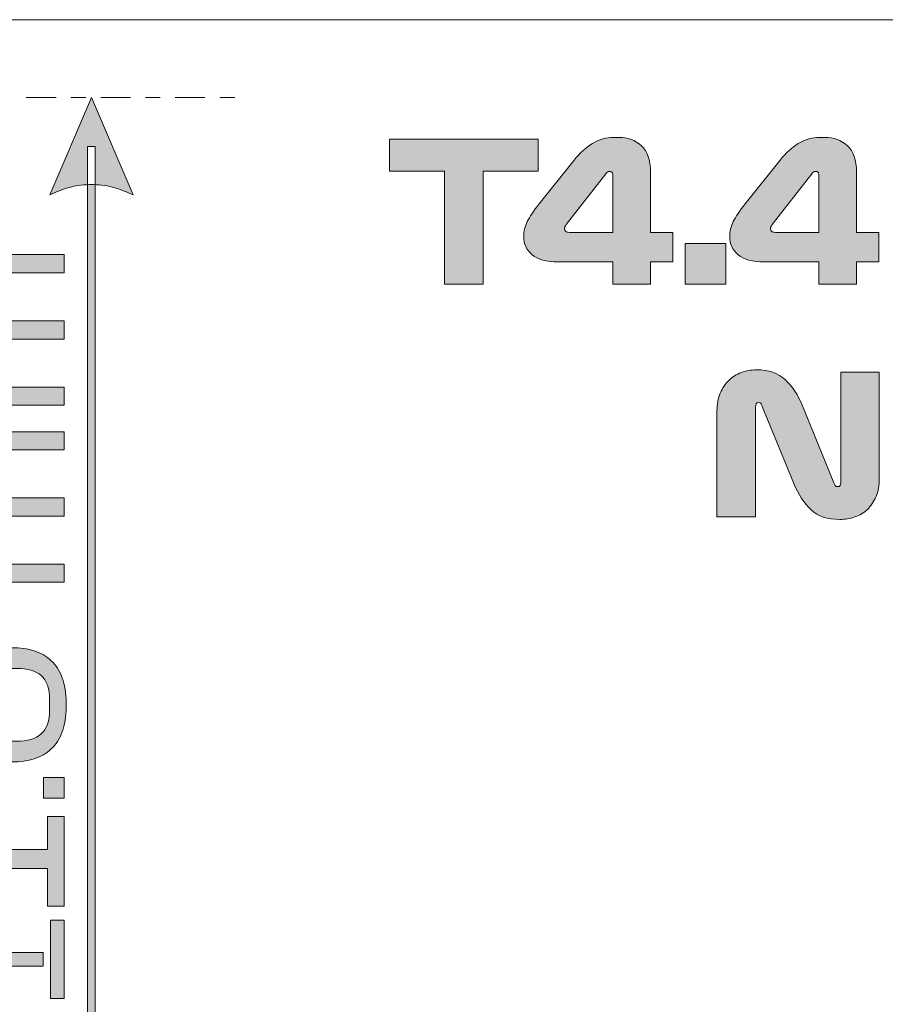
# Model space of a CAD drawing. Extents: x 15 to 1676, y -843 to -36.
# Drawn here: x 697 to 760, y -375 to -304 of the extents above; entities that cross this region are included whole.
import ezdxf

# ---------------------------------------------------------------- set-up
doc = ezdxf.new("R2010")
doc.units = 0
doc.header["$MEASUREMENT"] = 0
doc.linetypes.add('AI-Linetype-1', pattern=[5.4, 1.08, -1.08, 2.16, -1.08])
doc.layers.get('0').update_dxf_attribs({"lineweight": 0})

# ---------------------------------------------------------------- blocks, each defined once
blk = doc.blocks.new('Block_57')
at = {"true_color": 0x1a1a18, "transparency": 33554687}
h = blk.add_hatch(color=250, dxfattribs=at)
edge = h.paths.add_edge_path()
edge.add_spline(control_points=[(701.942, -405.582), (701.942, -405.582), (698.918, -398.526), (698.918, -398.526), (698.918, -398.526), (699.107, -398.617), (699.107, -398.617), (699.107, -398.617), (699.296, -398.703), (699.296, -398.703), (699.296, -398.703), (699.485, -398.783), (699.485, -398.783), (699.485, -398.783), (699.674, -398.857), (699.674, -398.857), (699.674, -398.857), (699.863, -398.924), (699.863, -398.924), (699.863, -398.924), (700.052, -398.986), (700.052, -398.986), (700.052, -398.986), (700.241, -399.043), (700.241, -399.043), (700.241, -399.043), (700.43, -399.093), (700.43, -399.093), (700.43, -399.093), (700.619, -399.137), (700.619, -399.137), (700.619, -399.137), (700.808, -399.175), (700.808, -399.175), (700.808, -399.175), (700.997, -399.208), (700.997, -399.208), (700.997, -399.208), (701.186, -399.234), (701.186, -399.234), (701.186, -399.234), (701.375, -399.255), (701.375, -399.255), (701.375, -399.255), (701.564, -399.27), (701.564, -399.27), (701.564, -399.27), (701.753, -399.279), (701.753, -399.279), (701.753, -399.279), (701.942, -399.282), (701.942, -399.282), (701.942, -399.282), (702.131, -399.279), (702.131, -399.279), (702.131, -399.279), (702.32, -399.27), (702.32, -399.27), (702.32, -399.27), (702.509, -399.255), (702.509, -399.255), (702.509, -399.255), (702.698, -399.234), (702.698, -399.234), (702.698, -399.234), (702.887, -399.208), (702.887, -399.208), (702.887, -399.208), (703.076, -399.175), (703.076, -399.175), (703.076, -399.175), (703.265, -399.137), (703.265, -399.137), (703.265, -399.137), (703.454, -399.093), (703.454, -399.093), (703.454, -399.093), (703.643, -399.043), (703.643, -399.043), (703.643, -399.043), (703.832, -398.986), (703.832, -398.986), (703.832, -398.986), (704.021, -398.924), (704.021, -398.924), (704.021, -398.924), (704.21, -398.857), (704.21, -398.857), (704.21, -398.857), (704.399, -398.783), (704.399, -398.783), (704.399, -398.783), (704.588, -398.703), (704.588, -398.703), (704.588, -398.703), (704.777, -398.617), (704.777, -398.617), (704.777, -398.617), (704.966, -398.526), (704.966, -398.526), (704.966, -398.526), (704.966, -398.526), (704.966, -398.526), (704.966, -398.526), (701.942, -405.582), (701.942, -405.582)], knot_values=[0, 0, 0, 0, 1, 1, 1, 2, 2, 2, 3, 3, 3, 4, 4, 4, 5, 5, 5, 6, 6, 6, 7, 7, 7, 8, 8, 8, 9, 9, 9, 10, 10, 10, 11, 11, 11, 12, 12, 12, 13, 13, 13, 14, 14, 14, 15, 15, 15, 16, 16, 16, 17, 17, 17, 18, 18, 18, 19, 19, 19, 20, 20, 20, 21, 21, 21, 22, 22, 22, 23, 23, 23, 24, 24, 24, 25, 25, 25, 26, 26, 26, 27, 27, 27, 28, 28, 28, 29, 29, 29, 30, 30, 30, 31, 31, 31, 32, 32, 32, 33, 33, 33, 34, 34, 34, 35, 35, 35, 35], degree=3, periodic=0)
edge = h.paths.add_edge_path()
edge.add_spline(control_points=[(701.658, -402.036), (701.658, -402.036), (701.658, -312.731), (701.658, -312.731), (701.658, -312.731), (702.225, -312.731), (702.225, -312.731), (702.225, -312.731), (702.225, -402.036), (702.225, -402.036), (702.225, -402.036), (701.658, -402.036), (701.658, -402.036), (701.658, -402.036), (701.658, -402.036), (701.658, -402.036)], knot_values=[0, 0, 0, 0, 1, 1, 1, 2, 2, 2, 3, 3, 3, 4, 4, 4, 5, 5, 5, 5], degree=3, periodic=0)
edge = h.paths.add_edge_path()
edge.add_spline(control_points=[(701.942, -309.185), (701.942, -309.185), (704.966, -316.241), (704.966, -316.241), (704.966, -316.241), (704.966, -316.241), (704.966, -316.241), (704.966, -316.241), (704.777, -316.15), (704.777, -316.15), (704.777, -316.15), (704.588, -316.064), (704.588, -316.064), (704.588, -316.064), (704.399, -315.984), (704.399, -315.984), (704.399, -315.984), (704.21, -315.91), (704.21, -315.91), (704.21, -315.91), (704.021, -315.843), (704.021, -315.843), (704.021, -315.843), (703.832, -315.78), (703.832, -315.78), (703.832, -315.78), (703.643, -315.724), (703.643, -315.724), (703.643, -315.724), (703.454, -315.674), (703.454, -315.674), (703.454, -315.674), (703.265, -315.63), (703.265, -315.63), (703.265, -315.63), (703.076, -315.591), (703.076, -315.591), (703.076, -315.591), (702.887, -315.559), (702.887, -315.559), (702.887, -315.559), (702.698, -315.532), (702.698, -315.532), (702.698, -315.532), (702.509, -315.512), (702.509, -315.512), (702.509, -315.512), (702.32, -315.497), (702.32, -315.497), (702.32, -315.497), (702.131, -315.488), (702.131, -315.488), (702.131, -315.488), (701.942, -315.485), (701.942, -315.485), (701.942, -315.485), (701.753, -315.488), (701.753, -315.488), (701.753, -315.488), (701.564, -315.497), (701.564, -315.497), (701.564, -315.497), (701.375, -315.512), (701.375, -315.512), (701.375, -315.512), (701.186, -315.532), (701.186, -315.532), (701.186, -315.532), (700.997, -315.559), (700.997, -315.559), (700.997, -315.559), (700.808, -315.591), (700.808, -315.591), (700.808, -315.591), (700.619, -315.63), (700.619, -315.63), (700.619, -315.63), (700.43, -315.674), (700.43, -315.674), (700.43, -315.674), (700.241, -315.724), (700.241, -315.724), (700.241, -315.724), (700.052, -315.78), (700.052, -315.78), (700.052, -315.78), (699.863, -315.843), (699.863, -315.843), (699.863, -315.843), (699.674, -315.91), (699.674, -315.91), (699.674, -315.91), (699.485, -315.984), (699.485, -315.984), (699.485, -315.984), (699.296, -316.064), (699.296, -316.064), (699.296, -316.064), (699.107, -316.15), (699.107, -316.15), (699.107, -316.15), (698.918, -316.241), (698.918, -316.241), (698.918, -316.241), (701.942, -309.185), (701.942, -309.185), (701.942, -309.185), (701.942, -309.185), (701.942, -309.185)], knot_values=[0, 0, 0, 0, 1, 1, 1, 2, 2, 2, 3, 3, 3, 4, 4, 4, 5, 5, 5, 6, 6, 6, 7, 7, 7, 8, 8, 8, 9, 9, 9, 10, 10, 10, 11, 11, 11, 12, 12, 12, 13, 13, 13, 14, 14, 14, 15, 15, 15, 16, 16, 16, 17, 17, 17, 18, 18, 18, 19, 19, 19, 20, 20, 20, 21, 21, 21, 22, 22, 22, 23, 23, 23, 24, 24, 24, 25, 25, 25, 26, 26, 26, 27, 27, 27, 28, 28, 28, 29, 29, 29, 30, 30, 30, 31, 31, 31, 32, 32, 32, 33, 33, 33, 34, 34, 34, 35, 35, 35, 36, 36, 36, 36], degree=3, periodic=0)
for points in [[(727.551, -322.707), (727.551, -314.517), (723.561, -314.517), (723.561, -312.207), (734.341, -312.207), (734.341, -314.517), (730.351, -314.517), (730.351, -322.707)], [(745.009, -322.707), (745.009, -319.767), (747.949, -319.767), (747.949, -322.707)], [(699.965, -359.989), (698.465, -359.989), (698.465, -358.489), (699.965, -358.489)]]:
    blk.add_hatch(color=250, dxfattribs=at).paths.add_polyline_path(points)
h = blk.add_hatch(color=250, dxfattribs=at)
edge = h.paths.add_edge_path()
edge.add_spline(control_points=[(736.623, -318.955), (736.623, -318.955), (739.759, -318.955), (739.759, -318.955), (739.759, -318.955), (739.759, -314.797), (739.759, -314.797), (739.759, -314.704), (739.736, -314.636), (739.689, -314.594), (739.642, -314.552), (739.581, -314.531), (739.507, -314.531), (739.451, -314.531), (739.402, -314.547), (739.36, -314.58), (739.318, -314.613), (739.278, -314.657), (739.241, -314.713), (739.241, -314.713), (736.371, -318.395), (736.371, -318.395), (736.333, -318.451), (736.303, -318.502), (736.28, -318.549), (736.257, -318.596), (736.245, -318.642), (736.245, -318.689), (736.245, -318.764), (736.27, -318.827), (736.322, -318.878), (736.373, -318.929), (736.473, -318.955), (736.623, -318.955)], knot_values=[0, 0, 0, 0, 1, 1, 1, 2, 2, 2, 3, 3, 3, 4, 4, 4, 5, 5, 5, 6, 6, 6, 7, 7, 7, 8, 8, 8, 9, 9, 9, 10, 10, 10, 11, 11, 11, 11], degree=3, periodic=0)
edge = h.paths.add_edge_path()
edge.add_spline(control_points=[(735.811, -321.097), (734.943, -321.097), (734.306, -320.922), (733.9, -320.572), (733.494, -320.222), (733.291, -319.781), (733.291, -319.249), (733.291, -318.885), (733.377, -318.528), (733.55, -318.178), (733.723, -317.828), (734.01, -317.401), (734.411, -316.897), (734.411, -316.897), (736.945, -313.719), (736.945, -313.719), (737.346, -313.215), (737.787, -312.814), (738.268, -312.515), (738.749, -312.216), (739.269, -312.067), (739.829, -312.067), (739.829, -312.067), (740.193, -312.067), (740.193, -312.067), (740.837, -312.067), (741.38, -312.268), (741.824, -312.669), (742.267, -313.071), (742.489, -313.705), (742.489, -314.573), (742.489, -314.573), (742.489, -318.955), (742.489, -318.955), (742.489, -318.955), (744.099, -318.955), (744.099, -318.955), (744.099, -318.955), (744.099, -321.097), (744.099, -321.097), (744.099, -321.097), (742.489, -321.097), (742.489, -321.097), (742.489, -321.097), (742.489, -322.707), (742.489, -322.707), (742.489, -322.707), (739.759, -322.707), (739.759, -322.707), (739.759, -322.707), (739.759, -321.097), (739.759, -321.097), (739.759, -321.097), (735.811, -321.097), (735.811, -321.097), (735.811, -321.097), (735.811, -321.097), (735.811, -321.097)], knot_values=[0, 0, 0, 0, 1, 1, 1, 2, 2, 2, 3, 3, 3, 4, 4, 4, 5, 5, 5, 6, 6, 6, 7, 7, 7, 8, 8, 8, 9, 9, 9, 10, 10, 10, 11, 11, 11, 12, 12, 12, 13, 13, 13, 14, 14, 14, 15, 15, 15, 16, 16, 16, 17, 17, 17, 18, 18, 18, 19, 19, 19, 19], degree=3, periodic=0)
h = blk.add_hatch(color=250, dxfattribs=at)
edge = h.paths.add_edge_path()
edge.add_spline(control_points=[(751.561, -318.955), (751.561, -318.955), (754.697, -318.955), (754.697, -318.955), (754.697, -318.955), (754.697, -314.797), (754.697, -314.797), (754.697, -314.704), (754.673, -314.636), (754.626, -314.594), (754.58, -314.552), (754.519, -314.531), (754.445, -314.531), (754.388, -314.531), (754.34, -314.547), (754.297, -314.58), (754.255, -314.613), (754.216, -314.657), (754.179, -314.713), (754.179, -314.713), (751.309, -318.395), (751.309, -318.395), (751.271, -318.451), (751.241, -318.502), (751.218, -318.549), (751.194, -318.596), (751.183, -318.642), (751.183, -318.689), (751.183, -318.764), (751.208, -318.827), (751.26, -318.878), (751.311, -318.929), (751.411, -318.955), (751.561, -318.955)], knot_values=[0, 0, 0, 0, 1, 1, 1, 2, 2, 2, 3, 3, 3, 4, 4, 4, 5, 5, 5, 6, 6, 6, 7, 7, 7, 8, 8, 8, 9, 9, 9, 10, 10, 10, 11, 11, 11, 11], degree=3, periodic=0)
edge = h.paths.add_edge_path()
edge.add_spline(control_points=[(750.749, -321.097), (749.881, -321.097), (749.244, -320.922), (748.838, -320.572), (748.432, -320.222), (748.229, -319.781), (748.229, -319.249), (748.229, -318.885), (748.315, -318.528), (748.488, -318.178), (748.66, -317.828), (748.947, -317.401), (749.349, -316.897), (749.349, -316.897), (751.883, -313.719), (751.883, -313.719), (752.284, -313.215), (752.725, -312.814), (753.205, -312.515), (753.686, -312.216), (754.206, -312.067), (754.767, -312.067), (754.767, -312.067), (755.13, -312.067), (755.13, -312.067), (755.775, -312.067), (756.318, -312.268), (756.762, -312.669), (757.205, -313.071), (757.427, -313.705), (757.427, -314.573), (757.427, -314.573), (757.427, -318.955), (757.427, -318.955), (757.427, -318.955), (759.036, -318.955), (759.036, -318.955), (759.036, -318.955), (759.036, -321.097), (759.036, -321.097), (759.036, -321.097), (757.427, -321.097), (757.427, -321.097), (757.427, -321.097), (757.427, -322.707), (757.427, -322.707), (757.427, -322.707), (754.697, -322.707), (754.697, -322.707), (754.697, -322.707), (754.697, -321.097), (754.697, -321.097), (754.697, -321.097), (750.749, -321.097), (750.749, -321.097), (750.749, -321.097), (750.749, -321.097), (750.749, -321.097)], knot_values=[0, 0, 0, 0, 1, 1, 1, 2, 2, 2, 3, 3, 3, 4, 4, 4, 5, 5, 5, 6, 6, 6, 7, 7, 7, 8, 8, 8, 9, 9, 9, 10, 10, 10, 11, 11, 11, 12, 12, 12, 13, 13, 13, 14, 14, 14, 15, 15, 15, 16, 16, 16, 17, 17, 17, 18, 18, 18, 19, 19, 19, 19], degree=3, periodic=0)
h = blk.add_hatch(color=250, dxfattribs=at)
edge = h.paths.add_edge_path()
edge.add_spline(control_points=[(699.965, -331.489), (699.965, -331.489), (692.765, -331.489), (692.765, -331.489), (692.765, -331.489), (692.765, -323.161), (692.765, -323.161), (692.765, -322.265), (692.994, -321.609), (693.449, -321.193), (693.906, -320.777), (694.489, -320.569), (695.202, -320.569), (695.202, -320.569), (699.965, -320.569), (699.965, -320.569), (699.965, -320.569), (699.965, -321.889), (699.965, -321.889), (699.965, -321.889), (695.141, -321.889), (695.141, -321.889), (694.694, -321.889), (694.385, -321.981), (694.217, -322.165), (694.05, -322.349), (693.965, -322.653), (693.965, -323.077), (693.965, -323.077), (693.965, -325.369), (693.965, -325.369), (693.965, -325.369), (699.965, -325.369), (699.965, -325.369), (699.965, -325.369), (699.965, -326.689), (699.965, -326.689), (699.965, -326.689), (693.965, -326.689), (693.965, -326.689), (693.965, -326.689), (693.965, -330.169), (693.965, -330.169), (693.965, -330.169), (699.965, -330.169), (699.965, -330.169), (699.965, -330.169), (699.965, -331.489), (699.965, -331.489)], knot_values=[0, 0, 0, 0, 1, 1, 1, 2, 2, 2, 3, 3, 3, 4, 4, 4, 5, 5, 5, 6, 6, 6, 7, 7, 7, 8, 8, 8, 9, 9, 9, 10, 10, 10, 11, 11, 11, 12, 12, 12, 13, 13, 13, 14, 14, 14, 15, 15, 15, 16, 16, 16, 16], degree=3, periodic=0)
h = blk.add_hatch(color=250, dxfattribs=at)
edge = h.paths.add_edge_path()
edge.add_spline(control_points=[(747.304, -339.591), (747.304, -339.591), (747.304, -331.891), (747.304, -331.891), (747.304, -331.415), (747.384, -330.99), (747.542, -330.617), (747.701, -330.243), (747.909, -329.933), (748.165, -329.686), (748.422, -329.438), (748.725, -329.25), (749.075, -329.119), (749.425, -328.988), (749.787, -328.923), (750.16, -328.923), (751.056, -328.923), (751.759, -329.163), (752.267, -329.644), (752.776, -330.124), (753.189, -330.757), (753.506, -331.541), (753.506, -331.541), (755.788, -337.113), (755.788, -337.113), (755.816, -337.178), (755.847, -337.241), (755.879, -337.302), (755.912, -337.362), (755.966, -337.393), (756.04, -337.393), (756.134, -337.393), (756.197, -337.367), (756.229, -337.316), (756.262, -337.264), (756.278, -337.192), (756.278, -337.099), (756.278, -337.099), (756.278, -329.091), (756.278, -329.091), (756.278, -329.091), (759.078, -329.091), (759.078, -329.091), (759.078, -329.091), (759.078, -336.805), (759.078, -336.805), (759.078, -337.299), (758.999, -337.733), (758.84, -338.107), (758.681, -338.48), (758.474, -338.79), (758.217, -339.038), (757.961, -339.285), (757.657, -339.469), (757.307, -339.591), (756.957, -339.712), (756.595, -339.773), (756.222, -339.773), (755.326, -339.773), (754.628, -339.539), (754.129, -339.073), (753.63, -338.606), (753.212, -337.967), (752.876, -337.155), (752.876, -337.155), (750.594, -331.583), (750.594, -331.583), (750.566, -331.518), (750.536, -331.454), (750.503, -331.394), (750.471, -331.333), (750.417, -331.303), (750.342, -331.303), (750.249, -331.303), (750.186, -331.328), (750.153, -331.38), (750.121, -331.431), (750.104, -331.503), (750.104, -331.597), (750.104, -331.597), (750.104, -339.591), (750.104, -339.591), (750.104, -339.591), (747.304, -339.591), (747.304, -339.591)], knot_values=[0, 0, 0, 0, 1, 1, 1, 2, 2, 2, 3, 3, 3, 4, 4, 4, 5, 5, 5, 6, 6, 6, 7, 7, 7, 8, 8, 8, 9, 9, 9, 10, 10, 10, 11, 11, 11, 12, 12, 12, 13, 13, 13, 14, 14, 14, 15, 15, 15, 16, 16, 16, 17, 17, 17, 18, 18, 18, 19, 19, 19, 20, 20, 20, 21, 21, 21, 22, 22, 22, 23, 23, 23, 24, 24, 24, 25, 25, 25, 26, 26, 26, 27, 27, 27, 28, 28, 28, 28], degree=3, periodic=0)
h = blk.add_hatch(color=250, dxfattribs=at)
edge = h.paths.add_edge_path()
edge.add_spline(control_points=[(699.965, -344.329), (699.965, -344.329), (692.765, -344.329), (692.765, -344.329), (692.765, -344.329), (692.765, -336.001), (692.765, -336.001), (692.765, -335.105), (692.994, -334.449), (693.449, -334.033), (693.906, -333.617), (694.489, -333.409), (695.202, -333.409), (695.202, -333.409), (699.965, -333.409), (699.965, -333.409), (699.965, -333.409), (699.965, -334.729), (699.965, -334.729), (699.965, -334.729), (695.141, -334.729), (695.141, -334.729), (694.694, -334.729), (694.385, -334.821), (694.217, -335.005), (694.05, -335.189), (693.965, -335.493), (693.965, -335.917), (693.965, -335.917), (693.965, -338.209), (693.965, -338.209), (693.965, -338.209), (699.965, -338.209), (699.965, -338.209), (699.965, -338.209), (699.965, -339.529), (699.965, -339.529), (699.965, -339.529), (693.965, -339.529), (693.965, -339.529), (693.965, -339.529), (693.965, -343.009), (693.965, -343.009), (693.965, -343.009), (699.965, -343.009), (699.965, -343.009), (699.965, -343.009), (699.965, -344.329), (699.965, -344.329)], knot_values=[0, 0, 0, 0, 1, 1, 1, 2, 2, 2, 3, 3, 3, 4, 4, 4, 5, 5, 5, 6, 6, 6, 7, 7, 7, 8, 8, 8, 9, 9, 9, 10, 10, 10, 11, 11, 11, 12, 12, 12, 13, 13, 13, 14, 14, 14, 15, 15, 15, 16, 16, 16, 16], degree=3, periodic=0)
h = blk.add_hatch(color=250, dxfattribs=at)
edge = h.paths.add_edge_path()
edge.add_spline(control_points=[(696.509, -355.849), (697.309, -355.849), (697.909, -355.673), (698.309, -355.321), (698.709, -354.969), (698.91, -354.385), (698.91, -353.569), (698.91, -353.569), (698.91, -352.849), (698.91, -352.849), (698.91, -352.025), (698.709, -351.439), (698.309, -351.091), (697.909, -350.743), (697.309, -350.569), (696.509, -350.569), (696.509, -350.569), (694.41, -350.569), (694.41, -350.569), (693.601, -350.569), (693, -350.743), (692.604, -351.091), (692.208, -351.439), (692.009, -352.025), (692.009, -352.849), (692.009, -352.849), (692.009, -353.569), (692.009, -353.569), (692.009, -354.385), (692.208, -354.969), (692.604, -355.321), (693, -355.673), (693.601, -355.849), (694.41, -355.849), (694.41, -355.849), (696.509, -355.849), (696.509, -355.849)], knot_values=[0, 0, 0, 0, 1, 1, 1, 2, 2, 2, 3, 3, 3, 4, 4, 4, 5, 5, 5, 6, 6, 6, 7, 7, 7, 8, 8, 8, 9, 9, 9, 10, 10, 10, 11, 11, 11, 12, 12, 12, 12], degree=3, periodic=0)
edge = h.paths.add_edge_path()
edge.add_spline(control_points=[(696.185, -349.069), (696.778, -349.069), (697.315, -349.147), (697.8, -349.303), (698.283, -349.459), (698.696, -349.697), (699.035, -350.017), (699.376, -350.337), (699.639, -350.747), (699.827, -351.247), (700.015, -351.747), (700.109, -352.341), (700.109, -353.029), (700.109, -353.029), (700.109, -353.389), (700.109, -353.389), (700.109, -354.077), (700.015, -354.673), (699.827, -355.177), (699.639, -355.681), (699.376, -356.093), (699.035, -356.413), (698.696, -356.733), (698.283, -356.969), (697.8, -357.121), (697.315, -357.273), (696.778, -357.349), (696.185, -357.349), (696.185, -357.349), (694.745, -357.349), (694.745, -357.349), (694.145, -357.349), (693.603, -357.273), (693.12, -357.121), (692.636, -356.969), (692.221, -356.733), (691.878, -356.413), (691.534, -356.093), (691.27, -355.681), (691.086, -355.177), (690.901, -354.673), (690.81, -354.077), (690.81, -353.389), (690.81, -353.389), (690.81, -353.029), (690.81, -353.029), (690.81, -352.341), (690.901, -351.747), (691.086, -351.247), (691.27, -350.747), (691.534, -350.337), (691.878, -350.017), (692.221, -349.697), (692.636, -349.459), (693.12, -349.303), (693.603, -349.147), (694.145, -349.069), (694.745, -349.069), (694.745, -349.069), (696.185, -349.069), (696.185, -349.069), (696.185, -349.069), (696.185, -349.069), (696.185, -349.069)], knot_values=[0, 0, 0, 0, 1, 1, 1, 2, 2, 2, 3, 3, 3, 4, 4, 4, 5, 5, 5, 6, 6, 6, 7, 7, 7, 8, 8, 8, 9, 9, 9, 10, 10, 10, 11, 11, 11, 12, 12, 12, 13, 13, 13, 14, 14, 14, 15, 15, 15, 16, 16, 16, 17, 17, 17, 18, 18, 18, 19, 19, 19, 20, 20, 20, 21, 21, 21, 21], degree=3, periodic=0)
h = blk.add_hatch(color=250, dxfattribs=at)
edge = h.paths.add_edge_path()
edge.add_spline(control_points=[(699.965, -367.813), (699.965, -367.813), (698.766, -367.813), (698.766, -367.813), (698.766, -367.813), (698.766, -365.089), (698.766, -365.089), (698.766, -365.089), (692.562, -365.089), (692.562, -365.089), (692.434, -365.089), (692.335, -365.119), (692.267, -365.179), (692.199, -365.239), (692.166, -365.329), (692.166, -365.449), (692.166, -365.449), (692.166, -367.537), (692.166, -367.537), (692.166, -367.537), (690.965, -367.537), (690.965, -367.537), (690.965, -367.537), (690.965, -365.233), (690.965, -365.233), (690.965, -364.697), (691.098, -364.309), (691.361, -364.069), (691.626, -363.829), (692.022, -363.709), (692.549, -363.709), (692.549, -363.709), (698.766, -363.709), (698.766, -363.709), (698.766, -363.709), (698.766, -361.309), (698.766, -361.309), (698.766, -361.309), (699.965, -361.309), (699.965, -361.309), (699.965, -361.309), (699.965, -367.813), (699.965, -367.813)], knot_values=[0, 0, 0, 0, 1, 1, 1, 2, 2, 2, 3, 3, 3, 4, 4, 4, 5, 5, 5, 6, 6, 6, 7, 7, 7, 8, 8, 8, 9, 9, 9, 10, 10, 10, 11, 11, 11, 12, 12, 12, 13, 13, 13, 14, 14, 14, 14], degree=3, periodic=0)
h = blk.add_hatch(color=250, dxfattribs=at)
edge = h.paths.add_edge_path()
edge.add_spline(control_points=[(699.965, -368.819), (699.965, -368.819), (699.965, -374.495), (699.965, -374.495), (699.965, -374.495), (698.982, -374.495), (698.982, -374.495), (698.982, -374.495), (698.982, -368.819), (698.982, -368.819), (698.982, -368.819), (699.965, -368.819), (699.965, -368.819)], knot_values=[0, 0, 0, 0, 1, 1, 1, 2, 2, 2, 3, 3, 3, 4, 4, 4, 4], degree=3, periodic=0)
edge = h.paths.add_edge_path()
edge.add_spline(control_points=[(698.442, -372.155), (698.442, -372.155), (696.089, -372.155), (696.089, -372.155), (696.089, -372.155), (696.089, -374.495), (696.089, -374.495), (696.089, -374.495), (695.105, -374.495), (695.105, -374.495), (695.105, -374.495), (695.105, -372.155), (695.105, -372.155), (695.105, -372.155), (692.765, -372.155), (692.765, -372.155), (692.765, -372.155), (692.765, -371.159), (692.765, -371.159), (692.765, -371.159), (695.105, -371.159), (695.105, -371.159), (695.105, -371.159), (695.105, -368.819), (695.105, -368.819), (695.105, -368.819), (696.089, -368.819), (696.089, -368.819), (696.089, -368.819), (696.089, -371.159), (696.089, -371.159), (696.089, -371.159), (698.442, -371.159), (698.442, -371.159), (698.442, -371.159), (698.442, -372.155), (698.442, -372.155), (698.442, -372.155), (698.442, -372.155), (698.442, -372.155)], knot_values=[0, 0, 0, 0, 1, 1, 1, 2, 2, 2, 3, 3, 3, 4, 4, 4, 5, 5, 5, 6, 6, 6, 7, 7, 7, 8, 8, 8, 9, 9, 9, 10, 10, 10, 11, 11, 11, 12, 12, 12, 13, 13, 13, 13], degree=3, periodic=0)
at = {"color": 250, "linetype": 'AI-Linetype-1', "lineweight": 0, "true_color": 0x1a1a18}
blk.add_line((462.858, -309.185), (712.581, -309.185), dxfattribs=at)
for points in [[(727.551, -322.707), (727.551, -314.517), (723.561, -314.517), (723.561, -312.207), (734.341, -312.207), (734.341, -314.517), (730.351, -314.517), (730.351, -322.707)], [(745.009, -322.707), (745.009, -319.767), (747.949, -319.767), (747.949, -322.707)], [(699.965, -359.989), (698.465, -359.989), (698.465, -358.489), (699.965, -358.489)]]:
    blk.add_lwpolyline(points, close=True)
at = {"color": 12, "lineweight": 0, "true_color": 0xe2000f}
blk.add_open_spline([(685.957, -303.535), (685.957, -303.535), (887.216, -303.535), (887.216, -303.535), (893.453, -303.535), (898.555, -308.637), (898.555, -314.873), (898.555, -314.873), (898.555, -405.582), (898.555, -405.582), (898.555, -405.582), (685.957, -405.582), (685.957, -405.582), (685.957, -405.582), (685.957, -314.873), (685.957, -314.873)], degree=3, knots=[0, 0, 0, 0, 1, 1, 1, 2, 2, 2, 3, 3, 3, 4, 4, 4, 5, 5, 5, 5], dxfattribs=at)
for points, knots in [([(701.942, -309.185), (701.942, -309.185), (704.966, -316.241), (704.966, -316.241), (704.966, -316.241), (704.966, -316.241), (704.966, -316.241), (704.966, -316.241), (704.777, -316.15), (704.777, -316.15), (704.777, -316.15), (704.588, -316.064), (704.588, -316.064), (704.588, -316.064), (704.399, -315.984), (704.399, -315.984), (704.399, -315.984), (704.21, -315.91), (704.21, -315.91), (704.21, -315.91), (704.021, -315.843), (704.021, -315.843), (704.021, -315.843), (703.832, -315.78), (703.832, -315.78), (703.832, -315.78), (703.643, -315.724), (703.643, -315.724), (703.643, -315.724), (703.454, -315.674), (703.454, -315.674), (703.454, -315.674), (703.265, -315.63), (703.265, -315.63), (703.265, -315.63), (703.076, -315.591), (703.076, -315.591), (703.076, -315.591), (702.887, -315.559), (702.887, -315.559), (702.887, -315.559), (702.698, -315.532), (702.698, -315.532), (702.698, -315.532), (702.509, -315.512), (702.509, -315.512), (702.509, -315.512), (702.32, -315.497), (702.32, -315.497), (702.32, -315.497), (702.131, -315.488), (702.131, -315.488), (702.131, -315.488), (701.942, -315.485), (701.942, -315.485), (701.942, -315.485), (701.753, -315.488), (701.753, -315.488), (701.753, -315.488), (701.564, -315.497), (701.564, -315.497), (701.564, -315.497), (701.375, -315.512), (701.375, -315.512), (701.375, -315.512), (701.186, -315.532), (701.186, -315.532), (701.186, -315.532), (700.997, -315.559), (700.997, -315.559), (700.997, -315.559), (700.808, -315.591), (700.808, -315.591), (700.808, -315.591), (700.619, -315.63), (700.619, -315.63), (700.619, -315.63), (700.43, -315.674), (700.43, -315.674), (700.43, -315.674), (700.241, -315.724), (700.241, -315.724), (700.241, -315.724), (700.052, -315.78), (700.052, -315.78), (700.052, -315.78), (699.863, -315.843), (699.863, -315.843), (699.863, -315.843), (699.674, -315.91), (699.674, -315.91), (699.674, -315.91), (699.485, -315.984), (699.485, -315.984), (699.485, -315.984), (699.296, -316.064), (699.296, -316.064), (699.296, -316.064), (699.107, -316.15), (699.107, -316.15), (699.107, -316.15), (698.918, -316.241), (698.918, -316.241), (698.918, -316.241), (701.942, -309.185), (701.942, -309.185), (701.942, -309.185), (701.942, -309.185), (701.942, -309.185)], [0, 0, 0, 0, 1, 1, 1, 2, 2, 2, 3, 3, 3, 4, 4, 4, 5, 5, 5, 6, 6, 6, 7, 7, 7, 8, 8, 8, 9, 9, 9, 10, 10, 10, 11, 11, 11, 12, 12, 12, 13, 13, 13, 14, 14, 14, 15, 15, 15, 16, 16, 16, 17, 17, 17, 18, 18, 18, 19, 19, 19, 20, 20, 20, 21, 21, 21, 22, 22, 22, 23, 23, 23, 24, 24, 24, 25, 25, 25, 26, 26, 26, 27, 27, 27, 28, 28, 28, 29, 29, 29, 30, 30, 30, 31, 31, 31, 32, 32, 32, 33, 33, 33, 34, 34, 34, 35, 35, 35, 36, 36, 36, 36]), ([(735.811, -321.097), (734.943, -321.097), (734.306, -320.922), (733.9, -320.572), (733.494, -320.222), (733.291, -319.781), (733.291, -319.249), (733.291, -318.885), (733.377, -318.528), (733.55, -318.178), (733.723, -317.828), (734.01, -317.401), (734.411, -316.897), (734.411, -316.897), (736.945, -313.719), (736.945, -313.719), (737.346, -313.215), (737.787, -312.814), (738.268, -312.515), (738.749, -312.216), (739.269, -312.067), (739.829, -312.067), (739.829, -312.067), (740.193, -312.067), (740.193, -312.067), (740.837, -312.067), (741.38, -312.268), (741.824, -312.669), (742.267, -313.071), (742.489, -313.705), (742.489, -314.573), (742.489, -314.573), (742.489, -318.955), (742.489, -318.955), (742.489, -318.955), (744.099, -318.955), (744.099, -318.955), (744.099, -318.955), (744.099, -321.097), (744.099, -321.097), (744.099, -321.097), (742.489, -321.097), (742.489, -321.097), (742.489, -321.097), (742.489, -322.707), (742.489, -322.707), (742.489, -322.707), (739.759, -322.707), (739.759, -322.707), (739.759, -322.707), (739.759, -321.097), (739.759, -321.097), (739.759, -321.097), (735.811, -321.097), (735.811, -321.097), (735.811, -321.097), (735.811, -321.097), (735.811, -321.097)], [0, 0, 0, 0, 1, 1, 1, 2, 2, 2, 3, 3, 3, 4, 4, 4, 5, 5, 5, 6, 6, 6, 7, 7, 7, 8, 8, 8, 9, 9, 9, 10, 10, 10, 11, 11, 11, 12, 12, 12, 13, 13, 13, 14, 14, 14, 15, 15, 15, 16, 16, 16, 17, 17, 17, 18, 18, 18, 19, 19, 19, 19]), ([(750.749, -321.097), (749.881, -321.097), (749.244, -320.922), (748.838, -320.572), (748.432, -320.222), (748.229, -319.781), (748.229, -319.249), (748.229, -318.885), (748.315, -318.528), (748.488, -318.178), (748.66, -317.828), (748.947, -317.401), (749.349, -316.897), (749.349, -316.897), (751.883, -313.719), (751.883, -313.719), (752.284, -313.215), (752.725, -312.814), (753.205, -312.515), (753.686, -312.216), (754.206, -312.067), (754.767, -312.067), (754.767, -312.067), (755.13, -312.067), (755.13, -312.067), (755.775, -312.067), (756.318, -312.268), (756.762, -312.669), (757.205, -313.071), (757.427, -313.705), (757.427, -314.573), (757.427, -314.573), (757.427, -318.955), (757.427, -318.955), (757.427, -318.955), (759.036, -318.955), (759.036, -318.955), (759.036, -318.955), (759.036, -321.097), (759.036, -321.097), (759.036, -321.097), (757.427, -321.097), (757.427, -321.097), (757.427, -321.097), (757.427, -322.707), (757.427, -322.707), (757.427, -322.707), (754.697, -322.707), (754.697, -322.707), (754.697, -322.707), (754.697, -321.097), (754.697, -321.097), (754.697, -321.097), (750.749, -321.097), (750.749, -321.097), (750.749, -321.097), (750.749, -321.097), (750.749, -321.097)], [0, 0, 0, 0, 1, 1, 1, 2, 2, 2, 3, 3, 3, 4, 4, 4, 5, 5, 5, 6, 6, 6, 7, 7, 7, 8, 8, 8, 9, 9, 9, 10, 10, 10, 11, 11, 11, 12, 12, 12, 13, 13, 13, 14, 14, 14, 15, 15, 15, 16, 16, 16, 17, 17, 17, 18, 18, 18, 19, 19, 19, 19]), ([(701.658, -402.036), (701.658, -402.036), (701.658, -312.731), (701.658, -312.731), (701.658, -312.731), (702.225, -312.731), (702.225, -312.731), (702.225, -312.731), (702.225, -402.036), (702.225, -402.036), (702.225, -402.036), (701.658, -402.036), (701.658, -402.036), (701.658, -402.036), (701.658, -402.036), (701.658, -402.036)], [0, 0, 0, 0, 1, 1, 1, 2, 2, 2, 3, 3, 3, 4, 4, 4, 5, 5, 5, 5]), ([(736.623, -318.955), (736.623, -318.955), (739.759, -318.955), (739.759, -318.955), (739.759, -318.955), (739.759, -314.797), (739.759, -314.797), (739.759, -314.704), (739.736, -314.636), (739.689, -314.594), (739.642, -314.552), (739.581, -314.531), (739.507, -314.531), (739.451, -314.531), (739.402, -314.547), (739.36, -314.58), (739.318, -314.613), (739.278, -314.657), (739.241, -314.713), (739.241, -314.713), (736.371, -318.395), (736.371, -318.395), (736.333, -318.451), (736.303, -318.502), (736.28, -318.549), (736.257, -318.596), (736.245, -318.642), (736.245, -318.689), (736.245, -318.764), (736.27, -318.827), (736.322, -318.878), (736.373, -318.929), (736.473, -318.955), (736.623, -318.955)], [0, 0, 0, 0, 1, 1, 1, 2, 2, 2, 3, 3, 3, 4, 4, 4, 5, 5, 5, 6, 6, 6, 7, 7, 7, 8, 8, 8, 9, 9, 9, 10, 10, 10, 11, 11, 11, 11]), ([(751.561, -318.955), (751.561, -318.955), (754.697, -318.955), (754.697, -318.955), (754.697, -318.955), (754.697, -314.797), (754.697, -314.797), (754.697, -314.704), (754.673, -314.636), (754.626, -314.594), (754.58, -314.552), (754.519, -314.531), (754.445, -314.531), (754.388, -314.531), (754.34, -314.547), (754.297, -314.58), (754.255, -314.613), (754.216, -314.657), (754.179, -314.713), (754.179, -314.713), (751.309, -318.395), (751.309, -318.395), (751.271, -318.451), (751.241, -318.502), (751.218, -318.549), (751.194, -318.596), (751.183, -318.642), (751.183, -318.689), (751.183, -318.764), (751.208, -318.827), (751.26, -318.878), (751.311, -318.929), (751.411, -318.955), (751.561, -318.955)], [0, 0, 0, 0, 1, 1, 1, 2, 2, 2, 3, 3, 3, 4, 4, 4, 5, 5, 5, 6, 6, 6, 7, 7, 7, 8, 8, 8, 9, 9, 9, 10, 10, 10, 11, 11, 11, 11]), ([(699.965, -331.489), (699.965, -331.489), (692.765, -331.489), (692.765, -331.489), (692.765, -331.489), (692.765, -323.161), (692.765, -323.161), (692.765, -322.265), (692.994, -321.609), (693.449, -321.193), (693.906, -320.777), (694.489, -320.569), (695.202, -320.569), (695.202, -320.569), (699.965, -320.569), (699.965, -320.569), (699.965, -320.569), (699.965, -321.889), (699.965, -321.889), (699.965, -321.889), (695.141, -321.889), (695.141, -321.889), (694.694, -321.889), (694.385, -321.981), (694.217, -322.165), (694.05, -322.349), (693.965, -322.653), (693.965, -323.077), (693.965, -323.077), (693.965, -325.369), (693.965, -325.369), (693.965, -325.369), (699.965, -325.369), (699.965, -325.369), (699.965, -325.369), (699.965, -326.689), (699.965, -326.689), (699.965, -326.689), (693.965, -326.689), (693.965, -326.689), (693.965, -326.689), (693.965, -330.169), (693.965, -330.169), (693.965, -330.169), (699.965, -330.169), (699.965, -330.169), (699.965, -330.169), (699.965, -331.489), (699.965, -331.489)], [0, 0, 0, 0, 1, 1, 1, 2, 2, 2, 3, 3, 3, 4, 4, 4, 5, 5, 5, 6, 6, 6, 7, 7, 7, 8, 8, 8, 9, 9, 9, 10, 10, 10, 11, 11, 11, 12, 12, 12, 13, 13, 13, 14, 14, 14, 15, 15, 15, 16, 16, 16, 16]), ([(747.304, -339.591), (747.304, -339.591), (747.304, -331.891), (747.304, -331.891), (747.304, -331.415), (747.384, -330.99), (747.542, -330.617), (747.701, -330.243), (747.909, -329.933), (748.165, -329.686), (748.422, -329.438), (748.725, -329.25), (749.075, -329.119), (749.425, -328.988), (749.787, -328.923), (750.16, -328.923), (751.056, -328.923), (751.759, -329.163), (752.267, -329.644), (752.776, -330.124), (753.189, -330.757), (753.506, -331.541), (753.506, -331.541), (755.788, -337.113), (755.788, -337.113), (755.816, -337.178), (755.847, -337.241), (755.879, -337.302), (755.912, -337.362), (755.966, -337.393), (756.04, -337.393), (756.134, -337.393), (756.197, -337.367), (756.229, -337.316), (756.262, -337.264), (756.278, -337.192), (756.278, -337.099), (756.278, -337.099), (756.278, -329.091), (756.278, -329.091), (756.278, -329.091), (759.078, -329.091), (759.078, -329.091), (759.078, -329.091), (759.078, -336.805), (759.078, -336.805), (759.078, -337.299), (758.999, -337.733), (758.84, -338.107), (758.681, -338.48), (758.474, -338.79), (758.217, -339.038), (757.961, -339.285), (757.657, -339.469), (757.307, -339.591), (756.957, -339.712), (756.595, -339.773), (756.222, -339.773), (755.326, -339.773), (754.628, -339.539), (754.129, -339.073), (753.63, -338.606), (753.212, -337.967), (752.876, -337.155), (752.876, -337.155), (750.594, -331.583), (750.594, -331.583), (750.566, -331.518), (750.536, -331.454), (750.503, -331.394), (750.471, -331.333), (750.417, -331.303), (750.342, -331.303), (750.249, -331.303), (750.186, -331.328), (750.153, -331.38), (750.121, -331.431), (750.104, -331.503), (750.104, -331.597), (750.104, -331.597), (750.104, -339.591), (750.104, -339.591), (750.104, -339.591), (747.304, -339.591), (747.304, -339.591)], [0, 0, 0, 0, 1, 1, 1, 2, 2, 2, 3, 3, 3, 4, 4, 4, 5, 5, 5, 6, 6, 6, 7, 7, 7, 8, 8, 8, 9, 9, 9, 10, 10, 10, 11, 11, 11, 12, 12, 12, 13, 13, 13, 14, 14, 14, 15, 15, 15, 16, 16, 16, 17, 17, 17, 18, 18, 18, 19, 19, 19, 20, 20, 20, 21, 21, 21, 22, 22, 22, 23, 23, 23, 24, 24, 24, 25, 25, 25, 26, 26, 26, 27, 27, 27, 28, 28, 28, 28]), ([(699.965, -344.329), (699.965, -344.329), (692.765, -344.329), (692.765, -344.329), (692.765, -344.329), (692.765, -336.001), (692.765, -336.001), (692.765, -335.105), (692.994, -334.449), (693.449, -334.033), (693.906, -333.617), (694.489, -333.409), (695.202, -333.409), (695.202, -333.409), (699.965, -333.409), (699.965, -333.409), (699.965, -333.409), (699.965, -334.729), (699.965, -334.729), (699.965, -334.729), (695.141, -334.729), (695.141, -334.729), (694.694, -334.729), (694.385, -334.821), (694.217, -335.005), (694.05, -335.189), (693.965, -335.493), (693.965, -335.917), (693.965, -335.917), (693.965, -338.209), (693.965, -338.209), (693.965, -338.209), (699.965, -338.209), (699.965, -338.209), (699.965, -338.209), (699.965, -339.529), (699.965, -339.529), (699.965, -339.529), (693.965, -339.529), (693.965, -339.529), (693.965, -339.529), (693.965, -343.009), (693.965, -343.009), (693.965, -343.009), (699.965, -343.009), (699.965, -343.009), (699.965, -343.009), (699.965, -344.329), (699.965, -344.329)], [0, 0, 0, 0, 1, 1, 1, 2, 2, 2, 3, 3, 3, 4, 4, 4, 5, 5, 5, 6, 6, 6, 7, 7, 7, 8, 8, 8, 9, 9, 9, 10, 10, 10, 11, 11, 11, 12, 12, 12, 13, 13, 13, 14, 14, 14, 15, 15, 15, 16, 16, 16, 16]), ([(696.185, -349.069), (696.778, -349.069), (697.315, -349.147), (697.8, -349.303), (698.283, -349.459), (698.696, -349.697), (699.035, -350.017), (699.376, -350.337), (699.639, -350.747), (699.827, -351.247), (700.015, -351.747), (700.109, -352.341), (700.109, -353.029), (700.109, -353.029), (700.109, -353.389), (700.109, -353.389), (700.109, -354.077), (700.015, -354.673), (699.827, -355.177), (699.639, -355.681), (699.376, -356.093), (699.035, -356.413), (698.696, -356.733), (698.283, -356.969), (697.8, -357.121), (697.315, -357.273), (696.778, -357.349), (696.185, -357.349), (696.185, -357.349), (694.745, -357.349), (694.745, -357.349), (694.145, -357.349), (693.603, -357.273), (693.12, -357.121), (692.636, -356.969), (692.221, -356.733), (691.878, -356.413), (691.534, -356.093), (691.27, -355.681), (691.086, -355.177), (690.901, -354.673), (690.81, -354.077), (690.81, -353.389), (690.81, -353.389), (690.81, -353.029), (690.81, -353.029), (690.81, -352.341), (690.901, -351.747), (691.086, -351.247), (691.27, -350.747), (691.534, -350.337), (691.878, -350.017), (692.221, -349.697), (692.636, -349.459), (693.12, -349.303), (693.603, -349.147), (694.145, -349.069), (694.745, -349.069), (694.745, -349.069), (696.185, -349.069), (696.185, -349.069), (696.185, -349.069), (696.185, -349.069), (696.185, -349.069)], [0, 0, 0, 0, 1, 1, 1, 2, 2, 2, 3, 3, 3, 4, 4, 4, 5, 5, 5, 6, 6, 6, 7, 7, 7, 8, 8, 8, 9, 9, 9, 10, 10, 10, 11, 11, 11, 12, 12, 12, 13, 13, 13, 14, 14, 14, 15, 15, 15, 16, 16, 16, 17, 17, 17, 18, 18, 18, 19, 19, 19, 20, 20, 20, 21, 21, 21, 21]), ([(696.509, -355.849), (697.309, -355.849), (697.909, -355.673), (698.309, -355.321), (698.709, -354.969), (698.91, -354.385), (698.91, -353.569), (698.91, -353.569), (698.91, -352.849), (698.91, -352.849), (698.91, -352.025), (698.709, -351.439), (698.309, -351.091), (697.909, -350.743), (697.309, -350.569), (696.509, -350.569), (696.509, -350.569), (694.41, -350.569), (694.41, -350.569), (693.601, -350.569), (693, -350.743), (692.604, -351.091), (692.208, -351.439), (692.009, -352.025), (692.009, -352.849), (692.009, -352.849), (692.009, -353.569), (692.009, -353.569), (692.009, -354.385), (692.208, -354.969), (692.604, -355.321), (693, -355.673), (693.601, -355.849), (694.41, -355.849), (694.41, -355.849), (696.509, -355.849), (696.509, -355.849)], [0, 0, 0, 0, 1, 1, 1, 2, 2, 2, 3, 3, 3, 4, 4, 4, 5, 5, 5, 6, 6, 6, 7, 7, 7, 8, 8, 8, 9, 9, 9, 10, 10, 10, 11, 11, 11, 12, 12, 12, 12]), ([(699.965, -367.813), (699.965, -367.813), (698.766, -367.813), (698.766, -367.813), (698.766, -367.813), (698.766, -365.089), (698.766, -365.089), (698.766, -365.089), (692.562, -365.089), (692.562, -365.089), (692.434, -365.089), (692.335, -365.119), (692.267, -365.179), (692.199, -365.239), (692.166, -365.329), (692.166, -365.449), (692.166, -365.449), (692.166, -367.537), (692.166, -367.537), (692.166, -367.537), (690.965, -367.537), (690.965, -367.537), (690.965, -367.537), (690.965, -365.233), (690.965, -365.233), (690.965, -364.697), (691.098, -364.309), (691.361, -364.069), (691.626, -363.829), (692.022, -363.709), (692.549, -363.709), (692.549, -363.709), (698.766, -363.709), (698.766, -363.709), (698.766, -363.709), (698.766, -361.309), (698.766, -361.309), (698.766, -361.309), (699.965, -361.309), (699.965, -361.309), (699.965, -361.309), (699.965, -367.813), (699.965, -367.813)], [0, 0, 0, 0, 1, 1, 1, 2, 2, 2, 3, 3, 3, 4, 4, 4, 5, 5, 5, 6, 6, 6, 7, 7, 7, 8, 8, 8, 9, 9, 9, 10, 10, 10, 11, 11, 11, 12, 12, 12, 13, 13, 13, 14, 14, 14, 14]), ([(698.442, -372.155), (698.442, -372.155), (696.089, -372.155), (696.089, -372.155), (696.089, -372.155), (696.089, -374.495), (696.089, -374.495), (696.089, -374.495), (695.105, -374.495), (695.105, -374.495), (695.105, -374.495), (695.105, -372.155), (695.105, -372.155), (695.105, -372.155), (692.765, -372.155), (692.765, -372.155), (692.765, -372.155), (692.765, -371.159), (692.765, -371.159), (692.765, -371.159), (695.105, -371.159), (695.105, -371.159), (695.105, -371.159), (695.105, -368.819), (695.105, -368.819), (695.105, -368.819), (696.089, -368.819), (696.089, -368.819), (696.089, -368.819), (696.089, -371.159), (696.089, -371.159), (696.089, -371.159), (698.442, -371.159), (698.442, -371.159), (698.442, -371.159), (698.442, -372.155), (698.442, -372.155), (698.442, -372.155), (698.442, -372.155), (698.442, -372.155)], [0, 0, 0, 0, 1, 1, 1, 2, 2, 2, 3, 3, 3, 4, 4, 4, 5, 5, 5, 6, 6, 6, 7, 7, 7, 8, 8, 8, 9, 9, 9, 10, 10, 10, 11, 11, 11, 12, 12, 12, 13, 13, 13, 13]), ([(699.965, -368.819), (699.965, -368.819), (699.965, -374.495), (699.965, -374.495), (699.965, -374.495), (698.982, -374.495), (698.982, -374.495), (698.982, -374.495), (698.982, -368.819), (698.982, -368.819), (698.982, -368.819), (699.965, -368.819), (699.965, -368.819)], [0, 0, 0, 0, 1, 1, 1, 2, 2, 2, 3, 3, 3, 4, 4, 4, 4])]:
    blk.add_open_spline(points, degree=3, knots=knots)

msp = doc.modelspace()

# ---------------------------------------------------------------- block references
msp.add_blockref('Block_57', (0, 0))

doc.saveas('drawing.dxf')
